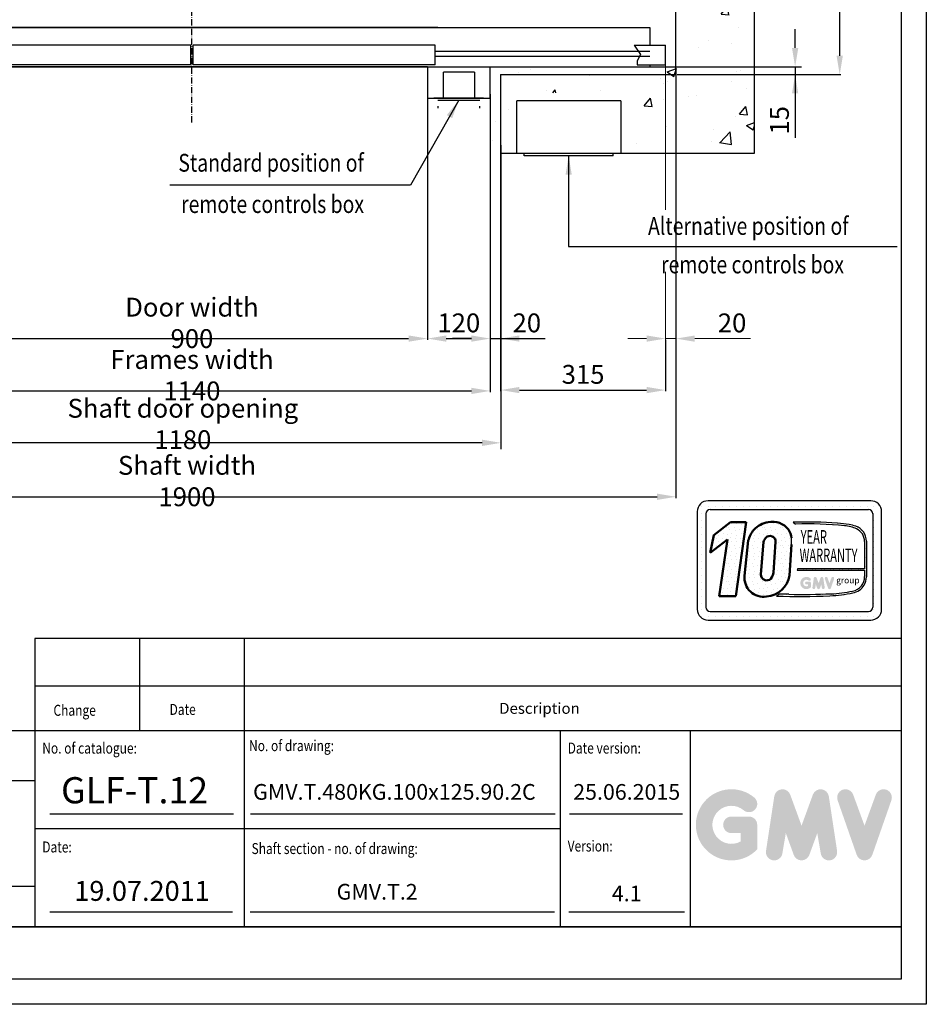
# Model space of a CAD drawing. Units: inches. Extents: x 56501 to 105112, y -4252 to 51329.
# Drawn here: x 89813 to 91546, y 19446 to 21328 of the extents above; entities that cross this region are included whole.
import ezdxf
from ezdxf.enums import TextEntityAlignment as Align

# ---------------------------------------------------------------- set-up
doc = ezdxf.new("R2010")
doc.units = ezdxf.units.IN
doc.header["$MEASUREMENT"] = 0
for name, pattern in [('ACAD_ISO10W100', [18.5, 12, -3, 0.5, -3]), ('CONTINUA', [0]), ('TRATTEGGIATA', [0.75, 0.5, -0.25])]:
    doc.linetypes.add(name, pattern=pattern)
for name, color, linetype in [('ASSI', 3, 'ACAD_ISO10W100'), ('BOTTONIERE', 4, 'Continuous'), ('CAMPITURE', 1, 'Continuous'), ('CARTIGLIO', 7, 'CONTINUA'), ('MURO', 7, 'Continuous'), ('PORTE', 2, 'Continuous'), ('TABELLA-GIALLO', 2, 'Continuous'), ('TELAI', 3, 'Continuous'), ('TESTO', 2, 'Continuous'), ('VANO', 7, 'Continuous')]:
    doc.layers.add(name, color=color, linetype=linetype)
doc.layers.add('QUOTE', color=1, linetype='Continuous', lineweight=15)
doc.styles.add('GMV', font='verdana.TTF')
doc.styles.add('QUOTE', font='romans.shx', dxfattribs={"width": 0.8})
doc.styles.add('ROMANS', font='romans.shx', dxfattribs={"width": 0.8})
doc.dimstyles.new('1_10', dxfattribs={"dimscale": 12, "dimtxt": 3, "dimasz": 3, "dimexe": 0.2, "dimexo": 0.2, "dimgap": 1, "dimtad": 1, "dimdec": 1, "dimdsep": 46, "dimtxsty": 'QUOTE', "dimcen": 0, "dimclrt": 2, "dimadec": 0, "dimazin": 0, "dimtfac": 1, "dimtdec": 1, "dimtmove": 0, "dimatfit": 3, "dimfxl": 1, "dimtvp": 1, "dimtolj": 1, "dimarcsym": 0})
doc.dimstyles.new('GMV', dxfattribs={"dimscale": 12, "dimtxt": 3, "dimasz": 3, "dimexe": 1, "dimexo": 0.5, "dimgap": 1, "dimtad": 1, "dimdec": 1, "dimdsep": 46, "dimtxsty": 'QUOTE', "dimcen": 0, "dimclrt": 2, "dimadec": 0, "dimazin": 0, "dimtfac": 1, "dimtdec": 1, "dimtmove": 0, "dimatfit": 3, "dimfxl": 1, "dimtvp": 1, "dimtolj": 1, "dimarcsym": 0})
pattern_1 = [(0, (91064.23, 20149.803), (0, 34.56), [0, -34.56]), (0, (91075.29, 20150.494), (0, 34.56), [0, -34.56]), (0, (91069.068, 20158.097), (0, 34.56), [0, -34.56]), (0, (91076.67, 20163.627), (0, 34.56), [0, -34.56]), (0, (91067.685, 20165.7), (0, 34.56), [0, -34.56]), (0, (91070.45, 20173.995), (0, 34.56), [0, -34.56]), (0, (91065.612, 20180.216), (0, 34.56), [0, -34.56]), (0, (91076.67, 20179.524), (0, 34.56), [0, -34.56]), (0, (91084.965, 20180.907), (0, 34.56), [0, -34.56]), (0, (91089.113, 20172.612), (0, 34.56), [0, -34.56]), (0, (91096.025, 20171.92), (0, 34.56), [0, -34.56]), (0, (91096.025, 20159.48), (0, 34.56), [0, -34.56]), (0, (91089.804, 20155.332), (0, 34.56), [0, -34.56]), (0, (91080.127, 20157.406), (0, 34.56), [0, -34.56]), (0, (91086.348, 20163.627), (0, 34.56), [0, -34.56]), (0, (91080.127, 20169.848), (0, 34.56), [0, -34.56]), (0, (91094.642, 20150.494), (0, 34.56), [0, -34.56])]

# ---------------------------------------------------------------- blocks, each defined once
blk = doc.blocks.new('*D5921')
at = {"layer": 'Defpoints', "color": 0}
for p in [(89692.4, 21188), (90592.4, 21188), (90592.4, 20718.6)]:
    blk.add_point(p, dxfattribs=at)
at = {"layer": 'QUOTE', "color": 0, "lineweight": -2}
for p, q in [((89692.4, 21185.6), (89692.4, 20716.2)), ((90592.4, 21185.6), (90592.4, 20716.2)), ((89728.4, 20718.6), (90556.4, 20718.6))]:
    blk.add_line(p, q, dxfattribs=at)
at = {"layer": 'QUOTE', "color": 0}
for points in [[(89728.4, 20724.6), (89728.4, 20712.6), (89692.4, 20718.6)], [(90556.4, 20712.6), (90556.4, 20724.6), (90592.4, 20718.6)]]:
    blk.add_solid(points, dxfattribs=at)
at = {"layer": 'QUOTE', "color": 2, "insert": (90142.4, 20748.6), "char_height": 36, "attachment_point": 5, "style": 'QUOTE'}
blk.add_mtext('Door width \\A1;900', dxfattribs=at)
blk = doc.blocks.new('*D5922')
at = {"layer": 'Defpoints', "color": 0}
for p in [(90712.4, 21188), (89572.4, 21178), (90712.4, 20618.6)]:
    blk.add_point(p, dxfattribs=at)
at = {"layer": 'QUOTE', "color": 0, "lineweight": -2}
for p, q in [((89572.4, 21175.6), (89572.4, 20616.2)), ((90712.4, 21185.6), (90712.4, 20616.2)), ((89608.4, 20618.6), (90676.4, 20618.6))]:
    blk.add_line(p, q, dxfattribs=at)
at = {"layer": 'QUOTE', "color": 0}
for points in [[(89608.4, 20624.6), (89608.4, 20612.6), (89572.4, 20618.6)], [(90676.4, 20612.6), (90676.4, 20624.6), (90712.4, 20618.6)]]:
    blk.add_solid(points, dxfattribs=at)
at = {"layer": 'QUOTE', "color": 2, "insert": (90142.4, 20648.6), "char_height": 36, "attachment_point": 5, "style": 'QUOTE'}
blk.add_mtext('Frames width \\A1;1140', dxfattribs=at)
blk = doc.blocks.new('*D5926')
at = {"layer": 'Defpoints', "color": 0}
for p in [(89167.4, 21238), (91067.4, 21238), (91067.4, 20416.3)]:
    blk.add_point(p, dxfattribs=at)
at = {"layer": 'QUOTE', "color": 0, "lineweight": -2}
for p, q in [((89167.4, 21235.6), (89167.4, 20413.9)), ((91067.4, 21235.6), (91067.4, 20413.9)), ((89203.4, 20416.3), (91031.4, 20416.3))]:
    blk.add_line(p, q, dxfattribs=at)
at = {"layer": 'QUOTE', "color": 0}
for points in [[(89203.4, 20422.3), (89203.4, 20410.3), (89167.4, 20416.3)], [(91031.4, 20410.3), (91031.4, 20422.3), (91067.4, 20416.3)]]:
    blk.add_solid(points, dxfattribs=at)
at = {"layer": 'QUOTE', "color": 2, "insert": (90132.9, 20446.3), "char_height": 36, "attachment_point": 5, "style": 'QUOTE'}
blk.add_mtext('Shaft width \\A1;1900', dxfattribs=at)
blk = doc.blocks.new('*D5938')
at = {"layer": 'Defpoints', "color": 0}
for p in [(90782.4, 21908), (91380.4, 21908), (91067.4, 21223)]:
    blk.add_point(p, dxfattribs=at)
at = {"layer": 'QUOTE', "color": 0, "lineweight": -2}
for p, q in [((90784.8, 21908), (91382.8, 21908)), ((91380.4, 21259), (91380.4, 21872)), ((91069.8, 21223), (91382.8, 21223))]:
    blk.add_line(p, q, dxfattribs=at)
at = {"layer": 'QUOTE', "color": 0}
for points in [[(91386.4, 21872), (91374.4, 21872), (91380.4, 21908)], [(91374.4, 21259), (91386.4, 21259), (91380.4, 21223)]]:
    blk.add_solid(points, dxfattribs=at)
at = {"layer": 'QUOTE', "color": 2, "insert": (91350.4, 21565.5), "char_height": 36, "attachment_point": 5, "rotation": 90, "style": 'QUOTE'}
blk.add_mtext('\\A1;685', dxfattribs=at)
blk = doc.blocks.new('*D5939')
at = {"layer": 'Defpoints', "color": 0}
for p in [(90592.4, 21163), (90712.4, 21070.6), (90712.4, 20718.6)]:
    blk.add_point(p, dxfattribs=at)
at = {"layer": 'QUOTE', "color": 0, "lineweight": -2}
for p, q in [((90592.4, 21160.6), (90592.4, 20716.2)), ((90712.4, 21068.2), (90712.4, 20716.2)), ((90628.4, 20718.6), (90676.4, 20718.6))]:
    blk.add_line(p, q, dxfattribs=at)
at = {"layer": 'QUOTE', "color": 0}
for points in [[(90628.4, 20724.6), (90628.4, 20712.6), (90592.4, 20718.6)], [(90676.4, 20712.6), (90676.4, 20724.6), (90712.4, 20718.6)]]:
    blk.add_solid(points, dxfattribs=at)
at = {"layer": 'QUOTE', "color": 2, "insert": (90652.4, 20748.6), "char_height": 36, "attachment_point": 5, "style": 'QUOTE'}
blk.add_mtext('\\A1;120', dxfattribs=at)
blk = doc.blocks.new('*D6116')
at = {"layer": 'Defpoints', "color": 0}
for p in [(90732.4, 21154.5), (90712.4, 21094.5), (90732.4, 20718.6)]:
    blk.add_point(p, dxfattribs=at)
at = {"layer": 'QUOTE', "color": 0, "lineweight": -2}
for p, q in [((90732.4, 21148.5), (90732.4, 20706.6)), ((90712.4, 21088.5), (90712.4, 20706.6)), ((90676.4, 20718.6), (90640.4, 20718.6)), ((90712.4, 20718.6), (90732.4, 20718.6)), ((90732.4, 20718.6), (90817.7, 20718.6)), ((90768.4, 20718.6), (90804.4, 20718.6))]:
    blk.add_line(p, q, dxfattribs=at)
at = {"layer": 'QUOTE', "color": 0}
for points in [[(90676.4, 20712.6), (90676.4, 20724.6), (90712.4, 20718.6)], [(90768.4, 20724.6), (90768.4, 20712.6), (90732.4, 20718.6)]]:
    blk.add_solid(points, dxfattribs=at)
at = {"layer": 'QUOTE', "color": 2, "insert": (90782.4, 20748.6), "char_height": 36, "attachment_point": 5, "style": 'QUOTE'}
blk.add_mtext('\\A1;20', dxfattribs=at)
blk = doc.blocks.new('*D6158')
at = {"layer": 'Defpoints', "color": 0}
for p in [(90732.4, 21073), (91047.4, 20718.6), (91047.4, 20620.2)]:
    blk.add_point(p, dxfattribs=at)
at = {"layer": 'QUOTE', "color": 0, "lineweight": -2}
for p, q in [((90732.4, 21070.6), (90732.4, 20617.8)), ((91047.4, 20716.2), (91047.4, 20617.8)), ((90768.4, 20620.2), (91011.4, 20620.2))]:
    blk.add_line(p, q, dxfattribs=at)
at = {"layer": 'QUOTE', "color": 0}
for points in [[(90768.4, 20626.2), (90768.4, 20614.2), (90732.4, 20620.2)], [(91011.4, 20614.2), (91011.4, 20626.2), (91047.4, 20620.2)]]:
    blk.add_solid(points, dxfattribs=at)
at = {"layer": 'QUOTE', "color": 2, "insert": (90889.9, 20650.2), "char_height": 36, "attachment_point": 5, "style": 'QUOTE'}
blk.add_mtext('\\A1;315', dxfattribs=at)
blk = doc.blocks.new('*D8158')
at = {"color": 0, "lineweight": -2}
for p, q in [((89553, 21088), (89553, 20507.4)), ((90733, 21088.4), (90733, 20507.4)), ((90697, 20519.4), (89589, 20519.4))]:
    blk.add_line(p, q, dxfattribs=at)
at = {"color": 0}
for points in [[(89589, 20525.4), (89589, 20513.4), (89553, 20519.4)], [(90697, 20513.4), (90697, 20525.4), (90733, 20519.4)]]:
    blk.add_solid(points, dxfattribs=at)
at = {"layer": 'Defpoints', "color": 0}
for p in [(89553, 21094), (90733, 21094.4), (89553, 20519.4)]:
    blk.add_point(p, dxfattribs=at)
at = {"color": 2, "insert": (90125, 20555.4), "char_height": 36, "attachment_point": 5, "style": 'QUOTE'}
blk.add_mtext('Shaft door opening \\A1;1180', dxfattribs=at)
blk = doc.blocks.new('*D12614')
at = {"layer": 'Defpoints', "color": 0}
for p in [(90997.4, 21238), (91067.4, 21223), (91295.2, 21223)]:
    blk.add_point(p, dxfattribs=at)
at = {"layer": 'QUOTE', "color": 0, "lineweight": -2}
for p, q in [((91295.2, 21274), (91295.2, 21310)), ((91003.4, 21238), (91307.2, 21238)), ((91295.2, 21238), (91295.2, 21223)), ((91073.4, 21223), (91307.2, 21223)), ((91295.2, 21223), (91295.2, 21102.4)), ((91295.2, 21187), (91295.2, 21151))]:
    blk.add_line(p, q, dxfattribs=at)
at = {"layer": 'QUOTE', "color": 0}
for points in [[(91289.2, 21274), (91301.2, 21274), (91295.2, 21238)], [(91301.2, 21187), (91289.2, 21187), (91295.2, 21223)]]:
    blk.add_solid(points, dxfattribs=at)
at = {"layer": 'QUOTE', "color": 2, "insert": (91265.2, 21135.7), "char_height": 36, "attachment_point": 5, "rotation": 90, "style": 'QUOTE'}
blk.add_mtext('\\A1;15', dxfattribs=at)

msp = doc.modelspace()

# ---------------------------------------------------------------- hatches: boundary and pattern name
h = msp.add_hatch()
h.set_pattern_fill('DOTS2', color=256, scale=34.56, style=0)
h.set_pattern_definition(pattern_1)
h.paths.add_polyline_path([(91150.19009, 20226.62815), (91182.13947, 20226.62815), (91201.44916, 20367.77325), (91171.82647, 20367.77325), (91139.71637, 20342.89923), (91132.93601, 20309.21439), (91165.70809, 20334.60485)])
h = msp.add_hatch()
h.set_pattern_fill('DOTS2', color=256, scale=34.56, style=0)
h.set_pattern_definition(pattern_1)
h.paths.add_polyline_path([(91216.33029, 20353.26181, 0.1106407523), (91205.60543, 20332.50564), (91198.54409, 20265.0558, 0.4930046839), (91240.50488, 20225.77162, 0.3493587254), (91284.60437, 20266.13486), (91288.05912, 20325.23056, 0.0717377161), (91288.17716, 20337.68218, 0.1135880489), (91282.36157, 20353.5512, 0.2931262297), (91243.6663, 20367.78803, 0.1581829566)])
h.paths.add_polyline_path([(91253.67046, 20271.47046, -0.1291997499), (91248.59138, 20259.71678, -0.6685621845), (91229.79231, 20267.49193), (91234.95756, 20329.94677, -0.1166649731), (91239.25414, 20338.12172, -0.6779291205), (91257.86323, 20330.34656)], flags=16)
h = msp.add_hatch()
h.set_pattern_fill('DOTS2', color=256, scale=17.28, style=0)
h.set_pattern_definition([(0, (91063.538, 20149.457), (0, 17.28), [0, -17.28]), (0, (91069.068, 20149.803), (0, 17.28), [0, -17.28]), (0, (91065.957, 20153.604), (0, 17.28), [0, -17.28]), (0, (91069.759, 20156.37), (0, 17.28), [0, -17.28]), (0, (91065.266, 20157.406), (0, 17.28), [0, -17.28]), (0, (91066.649, 20161.553), (0, 17.28), [0, -17.28]), (0, (91064.23, 20164.664), (0, 17.28), [0, -17.28]), (0, (91069.759, 20164.318), (0, 17.28), [0, -17.28]), (0, (91073.906, 20165.01), (0, 17.28), [0, -17.28]), (0, (91075.98, 20160.862), (0, 17.28), [0, -17.28]), (0, (91079.436, 20160.516), (0, 17.28), [0, -17.28]), (0, (91079.436, 20154.296), (0, 17.28), [0, -17.28]), (0, (91076.325, 20152.222), (0, 17.28), [0, -17.28]), (0, (91071.487, 20153.259), (0, 17.28), [0, -17.28]), (0, (91074.597, 20156.37), (0, 17.28), [0, -17.28]), (0, (91071.487, 20159.48), (0, 17.28), [0, -17.28]), (0, (91078.745, 20149.803), (0, 17.28), [0, -17.28])])
h.paths.add_polyline_path([(91404.89092, 20236.08954, -0.0522625924), (91364.07006, 20230.94317, -0.0157616884), (91283.46285, 20229.91927, 0.0027296492), (91265.26886, 20229.96603), (91259.2759, 20226.58522, 0.0208455704), (91361.68206, 20227.18173, 0.0412098112), (91405.56021, 20232.59066, 0.2076152963), (91427.37183, 20247.41504, 0.0987016061), (91431.29655, 20263.17084), (91431.29655, 20331.45019, 0.3290611992), (91411.11261, 20359.93225, 0.0336253704), (91398.65087, 20363.07993, 0.0275145385), (91375.96206, 20365.85332, 0.0266431036), (91291.54794, 20367.56362), (91296.18829, 20363.94572, -0.0368992387), (91389.6987, 20360.77866, -0.0829702551), (91412.61122, 20355.07056, -0.2849406718), (91427.84956, 20331.03787), (91427.84956, 20278.44906), (91299.71138, 20278.44906), (91299.15064, 20276.27085), (91427.84956, 20276.27085), (91427.84956, 20263.74498, -0.1642502171), (91422.06784, 20245.93711, -0.1661498076)])
h = msp.add_hatch(color=256)
h.paths.add_polyline_path([(91325.30969, 20243.36663), (91325.30969, 20251.46698, 0.4287573781), (91322.43574, 20254.20235, 0.0001472212), (91322.43413, 20254.20569), (91316.76162, 20254.20569, 1), (91316.76162, 20248.72826), (91319.83226, 20248.72826), (91319.83226, 20245.96706, -1.9042134634), (91320.81057, 20256.29232), (91320.81057, 20256.29232, 1), (91324.33139, 20260.48827, 2.3147547561)])
h.paths.add_polyline_path([(91328.21964, 20242.8395, 0.9912278492), (91333.6276, 20241.9713), (91334.77353, 20248.72826), (91337.41158, 20241.49128, 0.6998439001), (91342.55775, 20241.49128), (91345.1958, 20248.72826), (91346.34173, 20241.9713, 0.9912278492), (91351.74969, 20242.8395), (91349.01098, 20260.915, 0.7764552148), (91343.73083, 20261.44472), (91339.98466, 20251.1931), (91336.2385, 20261.44472, 0.7764552148), (91330.95835, 20260.915)])
h.paths.add_polyline_path([(91357.08306, 20261.44472, 0.9927481584), (91351.92496, 20259.60228), (91351.92496, 20259.60227, 0.0003132327), (91351.9261, 20259.59903, -0.0001907072), (91351.92541, 20259.601), (91358.24391, 20241.5255, 0.7097744405), (91363.41453, 20241.5255), (91369.73304, 20259.601, 0.9932437394), (91364.57491, 20261.44342, -0.0001260312), (91364.57538, 20261.44472), (91360.82922, 20251.1931)])
at = {"layer": 'CAMPITURE'}
h = msp.add_hatch(dxfattribs=at)
h.set_pattern_fill('AR-CONC', color=256, style=0)
h.set_pattern_definition([(50, (133947.62, 60452.3), (182.18467, -15.9391), [19.05, -209.55]), (355, (133947.62, 60452.3), (-35.2428, 191.05664), [15.24, -167.64]), (100.451, (133962.8, 60450.98), (146.9425, 175.1167), [16.19, -178.09]), (46.1842, (133947.62, 60503.1), (271.079, -42.0423), [28.575, -314.325]), (96.6356, (133970.2, 60499.6), (237.4042, 247.4256), [24.285, -267.135]), (351.184, (133947.62, 60503.1), (237.4046, 247.4251), [22.86, -251.46]), (21, (133973.02, 60490.4), (151.61488, -102.2655), [19.05, -209.55]), (326, (133973.02, 60490.4), (61.802, 184.18797), [15.24, -167.64]), (71.4514, (133985.65, 60481.88), (213.4165, 81.92286), [16.19, -178.09]), (37.5, (133947.62, 60452.307), (3.0886, 84.55504), [0, -165.608, 0, -170.18, 0, -168.275]), (7.5, (133947.62, 60452.31), (66.81966, 100.18057), [0, -97.028, 0, -161.798, 0, -64.135]), (327.5, (133890.976, 60452.31), (135.590595, -5.728744), [0, -63.5, 0, -198.12, 0, -262.89]), (317.5, (133865.58, 60452.31), (148.12918, 25.4265), [0, -82.55, 0, -131.572, 0, -186.69])])
h.paths.add_polyline_path([(89572.37018, 23077.95317), (89017.37018, 23077.95317), (89017.37018, 21087.95317), (89572.37018, 21087.95317), (89572.37018, 21237.95317), (89167.37018, 21237.95317), (89167.37018, 22927.95317), (89572.37018, 22927.95317)])
h.paths.add_polyline_path([(91217.36993, 23077.95317), (90712.37018, 23077.95317), (90712.37018, 22987.92348), (90712.41288, 22987.92348), (90712.41288, 22927.95317), (91067.36993, 22927.95317), (91067.36993, 21237.95317), (90712.41288, 21237.95317), (90712.41288, 21177.95317), (90712.37018, 21177.95317), (90712.37018, 21087.95317), (90762.37018, 21087.95317), (90762.37018, 21187.95317), (90962.37018, 21187.95317), (90962.37018, 21087.95317), (91217.36993, 21087.95317)])
at = {"layer": 'QUOTE'}
h = msp.add_hatch(color=256, dxfattribs=at)
h.paths.add_polyline_path([(91222.76108, 19742.63273), (91222.76108, 19789.38988, 0.4287573781), (91206.17196, 19805.1791, 0.0001472212), (91206.16266, 19805.19838), (91173.41959, 19805.19838, 1), (91173.41959, 19773.58138), (91191.14407, 19773.58138), (91191.14407, 19757.64307, -1.9042134634), (91196.79106, 19817.24291), (91196.79107, 19817.24291, 1), (91217.11408, 19841.46295, 2.3147547561)])
h.paths.add_polyline_path([(91239.55802, 19739.59002, 0.9912278492), (91270.77409, 19734.57858), (91277.38863, 19773.58138), (91292.61608, 19731.80774, 0.6998439001), (91322.32107, 19731.80774), (91337.54852, 19773.58138), (91344.16305, 19734.57858, 0.9912278492), (91375.37912, 19739.59002), (91359.57062, 19843.92614, 0.7764552148), (91329.09231, 19846.98379), (91307.46857, 19787.80903), (91285.84483, 19846.98379, 0.7764552148), (91255.36653, 19843.92614)])
h.paths.add_polyline_path([(91406.16462, 19846.98379, 0.9927481584), (91376.39082, 19836.34879), (91376.39084, 19836.34873, 0.0003132327), (91376.39738, 19836.33003, -0.0001907072), (91376.3934, 19836.34142), (91412.86533, 19732.0053, 0.7097744405), (91442.71138, 19732.0053), (91479.18332, 19836.34142, 0.9932437394), (91449.40936, 19846.9763, -0.0001260312), (91449.4121, 19846.98379), (91427.78836, 19787.80903)])
h = msp.add_hatch(color=256, dxfattribs=at)
h.paths.add_polyline_path([(91222.76108, 19742.63273), (91222.76108, 19789.38988, 0.4287573781), (91206.17196, 19805.1791, 0.0001472212), (91206.16266, 19805.19838), (91173.41959, 19805.19838, 1), (91173.41959, 19773.58138), (91191.14407, 19773.58138), (91191.14407, 19757.64307, -1.9042134634), (91196.79106, 19817.24291), (91196.79107, 19817.24291, 1), (91217.11408, 19841.46295, 2.3147547561)])
h.paths.add_polyline_path([(91239.55802, 19739.59002, 0.9912278492), (91270.77409, 19734.57858), (91277.38863, 19773.58138), (91292.61608, 19731.80774, 0.6998439001), (91322.32107, 19731.80774), (91337.54852, 19773.58138), (91344.16305, 19734.57858, 0.9912278492), (91375.37912, 19739.59002), (91359.57062, 19843.92614, 0.7764552148), (91329.09231, 19846.98379), (91307.46857, 19787.80903), (91285.84483, 19846.98379, 0.7764552148), (91255.36653, 19843.92614)])
h.paths.add_polyline_path([(91406.16462, 19846.98379, 0.9927481584), (91376.39082, 19836.34879), (91376.39084, 19836.34873, 0.0003132327), (91376.39738, 19836.33003, -0.0001907072), (91376.3934, 19836.34142), (91412.86533, 19732.0053, 0.7097744405), (91442.71138, 19732.0053), (91479.18332, 19836.34142, 0.9932437394), (91449.40936, 19846.9763, -0.0001260312), (91449.4121, 19846.98379), (91427.78836, 19787.80903)])

# ---------------------------------------------------------------- linework, layer by layer
for p, q in [((91110.44662, 20397.57431), (91110.44662, 20397.57431)), ((91116.73088, 20397.57431), (91116.73088, 20397.57431)), ((91439.74526, 20408.58723), (91128.70526, 20408.58723)), ((91129.89824, 20397.57431), (91129.89824, 20397.57431)), ((91143.0656, 20397.57431), (91143.0656, 20397.57431)), ((91156.23296, 20397.57431), (91156.23296, 20397.57431)), ((91169.40032, 20397.57431), (91169.40032, 20397.57431)), ((91182.56768, 20397.57431), (91182.56768, 20397.57431)), ((91195.73504, 20397.57431), (91195.73504, 20397.57431)), ((91208.9024, 20397.57431), (91208.9024, 20397.57431)), ((91222.06976, 20397.57431), (91222.06976, 20397.57431)), ((91235.23712, 20397.57431), (91235.23712, 20397.57431)), ((91248.40448, 20397.57431), (91248.40448, 20397.57431)), ((91261.57184, 20397.57431), (91261.57184, 20397.57431)), ((91274.7392, 20397.57431), (91274.7392, 20397.57431)), ((91287.90656, 20397.57431), (91287.90656, 20397.57431)), ((91301.07392, 20397.57431), (91301.07392, 20397.57431)), ((91314.24128, 20397.57431), (91314.24128, 20397.57431)), ((91327.40864, 20397.57431), (91327.40864, 20397.57431)), ((91340.576, 20397.57431), (91340.576, 20397.57431)), ((91353.74336, 20397.57431), (91353.74336, 20397.57431)), ((91366.91072, 20397.57431), (91366.91072, 20397.57431)), ((91380.07808, 20397.57431), (91380.07808, 20397.57431)), ((91393.24544, 20397.57431), (91393.24544, 20397.57431)), ((91406.4128, 20397.57431), (91406.4128, 20397.57431)), ((91419.58016, 20397.57431), (91419.58016, 20397.57431)), ((91432.74752, 20397.57431), (91432.74752, 20397.57431)), ((91445.91488, 20397.57431), (91445.91488, 20397.57431)), ((91107.96926, 20387.85123), (91107.96926, 20201.22723)), ((91107.96926, 20384.40695), (91107.96926, 20384.40695)), ((91116.73088, 20384.40695), (91116.73088, 20384.40695)), ((91124.55806, 20383.70403), (91124.55806, 20205.37443)), ((91132.85246, 20391.99843), (91435.59806, 20391.99843)), ((91443.83096, 20384.40695), (91443.83096, 20384.40695)), ((91443.89246, 20383.70403), (91443.89246, 20205.37443)), ((91445.91488, 20384.40695), (91445.91488, 20384.40695)), ((91459.08224, 20384.40695), (91459.08224, 20384.40695)), ((91460.48126, 20201.22723), (91460.48126, 20387.85123)), ((91107.96926, 20371.23959), (91107.96926, 20371.23959)), ((91116.73088, 20371.23959), (91116.73088, 20371.23959)), ((91291.54794, 20367.56362), (91296.18829, 20363.94572)), ((91443.89246, 20371.23959), (91443.89246, 20371.23959)), ((91445.91488, 20371.23959), (91445.91488, 20371.23959)), ((91459.08224, 20371.23959), (91459.08224, 20371.23959)), ((91107.96926, 20358.07223), (91107.96926, 20358.07223)), ((91107.96926, 20344.90487), (91107.96926, 20344.90487)), ((91116.73088, 20358.07223), (91116.73088, 20358.07223)), ((91116.73088, 20344.90487), (91116.73088, 20344.90487)), ((91443.89246, 20358.07223), (91443.89246, 20358.07223)), ((91443.89246, 20344.90487), (91443.89246, 20344.90487)), ((91445.91488, 20358.07223), (91445.91488, 20358.07223)), ((91445.91488, 20344.90487), (91445.91488, 20344.90487)), ((91459.08224, 20358.07223), (91459.08224, 20358.07223)), ((91459.08224, 20344.90487), (91459.08224, 20344.90487)), ((91107.96926, 20331.73751), (91107.96926, 20331.73751)), ((91116.73088, 20331.73751), (91116.73088, 20331.73751)), ((91427.84956, 20331.03787), (91427.84956, 20278.44906)), ((91431.29655, 20331.45019), (91431.29655, 20263.17084)), ((91443.89246, 20331.73751), (91443.89246, 20331.73751)), ((91445.91488, 20331.73751), (91445.91488, 20331.73751)), ((91459.08224, 20331.73751), (91459.08224, 20331.73751)), ((91107.96926, 20318.57015), (91107.96926, 20318.57015)), ((91107.96926, 20305.40279), (91107.96926, 20305.40279)), ((91116.73088, 20318.57015), (91116.73088, 20318.57015)), ((91116.73088, 20305.40279), (91116.73088, 20305.40279)), ((91443.89246, 20318.57015), (91443.89246, 20318.57015)), ((91443.89246, 20305.40279), (91443.89246, 20305.40279)), ((91445.91488, 20318.57015), (91445.91488, 20318.57015)), ((91445.91488, 20305.40279), (91445.91488, 20305.40279)), ((91459.08224, 20318.57015), (91459.08224, 20318.57015)), ((91459.08224, 20305.40279), (91459.08224, 20305.40279)), ((91107.96926, 20292.23543), (91107.96926, 20292.23543)), ((91116.73088, 20292.23543), (91116.73088, 20292.23543)), ((91443.89246, 20292.23543), (91443.89246, 20292.23543)), ((91445.91488, 20292.23543), (91445.91488, 20292.23543)), ((91459.08224, 20292.23543), (91459.08224, 20292.23543)), ((91107.96926, 20279.06807), (91107.96926, 20279.06807)), ((91107.96926, 20265.90071), (91107.96926, 20265.90071)), ((91116.73088, 20279.06807), (91116.73088, 20279.06807)), ((91116.73088, 20265.90071), (91116.73088, 20265.90071)), ((91299.71138, 20278.44906), (91299.15064, 20276.27085)), ((91299.15064, 20276.27085), (91427.84956, 20276.27085)), ((91427.84956, 20278.44906), (91299.71138, 20278.44906)), ((91427.84956, 20276.27085), (91427.84956, 20263.74498)), ((91443.89246, 20279.06807), (91443.89246, 20279.06807)), ((91443.89246, 20265.90071), (91443.89246, 20265.90071)), ((91445.91488, 20279.06807), (91445.91488, 20279.06807)), ((91445.91488, 20265.90071), (91445.91488, 20265.90071)), ((91459.08224, 20279.06807), (91459.08224, 20279.06807)), ((91459.08224, 20265.90071), (91459.08224, 20265.90071)), ((91107.96926, 20252.73335), (91107.96926, 20252.73335)), ((91116.73088, 20252.73335), (91116.73088, 20252.73335)), ((91443.89246, 20252.73335), (91443.89246, 20252.73335)), ((91445.91488, 20252.73335), (91445.91488, 20252.73335)), ((91459.08224, 20252.73335), (91459.08224, 20252.73335)), ((91107.96926, 20239.56599), (91107.96926, 20239.56599)), ((91116.73088, 20239.56599), (91116.73088, 20239.56599)), ((91265.26886, 20229.96603), (91259.2759, 20226.58522)), ((91443.89246, 20239.56599), (91443.89246, 20239.56599)), ((91445.91488, 20239.56599), (91445.91488, 20239.56599)), ((91459.08224, 20239.56599), (91459.08224, 20239.56599)), ((91107.96926, 20226.39863), (91107.96926, 20226.39863)), ((91107.96926, 20213.23127), (91107.96926, 20213.23127)), ((91116.73088, 20226.39863), (91116.73088, 20226.39863)), ((91116.73088, 20213.23127), (91116.73088, 20213.23127)), ((91443.89246, 20226.39863), (91443.89246, 20226.39863)), ((91443.89246, 20213.23127), (91443.89246, 20213.23127)), ((91445.91488, 20226.39863), (91445.91488, 20226.39863)), ((91445.91488, 20213.23127), (91445.91488, 20213.23127)), ((91459.08224, 20226.39863), (91459.08224, 20226.39863)), ((91459.08224, 20213.23127), (91459.08224, 20213.23127)), ((91108.08383, 20200.06391), (91108.08383, 20200.06391)), ((91116.73088, 20200.06391), (91116.73088, 20200.06391)), ((91132.85246, 20197.08003), (91435.59806, 20197.08003)), ((91441.91815, 20200.06391), (91441.91815, 20200.06391)), ((91445.91488, 20200.06391), (91445.91488, 20200.06391)), ((91459.08224, 20200.06391), (91459.08224, 20200.06391)), ((91113.77032, 20186.89655), (91113.77032, 20186.89655)), ((91116.73088, 20186.89655), (91116.73088, 20186.89655)), ((91128.70526, 20180.49123), (91439.74526, 20180.49123)), ((91129.89824, 20186.89655), (91129.89824, 20186.89655)), ((91143.0656, 20186.89655), (91143.0656, 20186.89655)), ((91156.23296, 20186.89655), (91156.23296, 20186.89655)), ((91169.40032, 20186.89655), (91169.40032, 20186.89655)), ((91182.56768, 20186.89655), (91182.56768, 20186.89655)), ((91195.73504, 20186.89655), (91195.73504, 20186.89655)), ((91208.9024, 20186.89655), (91208.9024, 20186.89655)), ((91222.06976, 20186.89655), (91222.06976, 20186.89655)), ((91235.23712, 20186.89655), (91235.23712, 20186.89655)), ((91248.40448, 20186.89655), (91248.40448, 20186.89655)), ((91261.57184, 20186.89655), (91261.57184, 20186.89655)), ((91274.7392, 20186.89655), (91274.7392, 20186.89655)), ((91287.90656, 20186.89655), (91287.90656, 20186.89655)), ((91301.07392, 20186.89655), (91301.07392, 20186.89655)), ((91314.24128, 20186.89655), (91314.24128, 20186.89655)), ((91327.40864, 20186.89655), (91327.40864, 20186.89655)), ((91340.576, 20186.89655), (91340.576, 20186.89655)), ((91353.74336, 20186.89655), (91353.74336, 20186.89655)), ((91366.91072, 20186.89655), (91366.91072, 20186.89655)), ((91380.07808, 20186.89655), (91380.07808, 20186.89655)), ((91393.24544, 20186.89655), (91393.24544, 20186.89655)), ((91406.4128, 20186.89655), (91406.4128, 20186.89655)), ((91419.58016, 20186.89655), (91419.58016, 20186.89655)), ((91432.74752, 20186.89655), (91432.74752, 20186.89655)), ((91445.91488, 20186.89655), (91445.91488, 20186.89655))]:
    msp.add_line(p, q)
at = {"lineweight": 50}
for p, q in [((91139.71637, 20342.89923), (91171.82647, 20367.77325)), ((91171.82647, 20367.77325), (91201.44916, 20367.77325)), ((91201.44916, 20367.77325), (91182.13947, 20226.62815)), ((91132.93601, 20309.21439), (91139.71637, 20342.89923)), ((91165.70809, 20334.60485), (91132.93601, 20309.21439)), ((91150.19009, 20226.62815), (91165.70809, 20334.60485)), ((91205.60543, 20332.50564), (91198.54409, 20265.0558)), ((91229.79231, 20267.49193), (91234.95756, 20329.94677)), ((91253.67046, 20271.47046), (91257.86323, 20330.34656)), ((91288.05912, 20325.23056), (91284.60437, 20266.13486)), ((91182.13947, 20226.62815), (91150.19009, 20226.62815))]:
    msp.add_line(p, q, dxfattribs=at)
for centre, radius, start, end in [((91128.70526, 20387.85123), 20.736, 90, 180), ((91439.74526, 20387.85123), 20.736, 0, 90), ((91132.85246, 20383.70403), 8.2944, 90, 180), ((91435.59806, 20383.70403), 8.2944, 0, 90), ((91317.71814, 19575.18849), 792.80718, 85.78694509, 91.89165044), ((91321.51522, 19729.67237), 634.77881, 83.83379308, 92.28664072), ((91362.12623, 20158.46976), 207.84458, 79.87882428, 86.18310143), ((91384.07411, 20289.36153), 71.63828, 66.52493063, 85.49685738), ((91381.50561, 20268.95955), 95.66926, 71.97256024, 79.676025), ((91401.90879, 20332.01717), 29.39323, 358.89472246, 71.75220037), ((91400.85667, 20330.76997), 26.99422, 0.56862661, 64.18625856), ((91244.9486, 20331.86561), 43.61813, 351.25037778, 7.66333444), ((91399.07111, 20266.14538), 30.61411, 280.95874384, 318.69276915), ((91399.38467, 20265.13521), 33.1253, 280.74449191, 327.65990843), ((91398.58515, 20263.40381), 29.2664, 323.35770939, 0.66794636), ((91389.81532, 20265.13697), 41.5278, 334.73861307, 357.28632418), ((91303.32825, 21454.50228), 1228.70701, 267.94535698, 272.72211799), ((91270.08309, 18563.62519), 1666.3478, 89.53994498, 90.16553294), ((91307.53024, 21508.64437), 1278.95157, 268.92174068, 272.53375448), ((91350.86349, 20495.62163), 268.65782, 272.30786545, 281.74711751), ((91359.92987, 20428.25104), 197.3513, 271.20208304, 283.16889955), ((91128.70526, 20201.22723), 20.736, 180, 270), ((91132.85246, 20205.37443), 8.2944, 180, 270), ((91435.59806, 20205.37443), 8.2944, 270, 0), ((91439.74526, 20201.22723), 20.736, 270, 0)]:
    msp.add_arc(centre, radius, start, end)
for centre, radius, start, end in [((91252.38179, 20318.40279), 50.14839, 100.00848358, 135.96343554), ((91251.915, 20330.50304), 38.18653, 37.12585192, 102.4748315), ((91257.29366, 20318.94683), 53.43701, 140.04712258, 165.30140037), ((91247.00919, 20330.52557), 10.85551, 359.05512968, 135.59308334), ((91250.79329, 20332.98209), 37.67817, 7.16592184, 33.08728479), ((91254.38542, 20324.95246), 20.05953, 138.96585377, 165.58317102), ((91234.60346, 20261.52008), 36.2323, 174.39988921, 279.37394189), ((91240.79972, 20267.49193), 11.00741, 180, 315.06075983), ((91237.19613, 20273.65906), 48.00162, 273.95252826, 350.98175662), ((91228.76733, 20275.25753), 25.18944, 321.90588773, 351.35316204)]:
    msp.add_arc(centre, radius, start, end, dxfattribs=at)
at = {"layer": 'ASSI'}
msp.add_line((90142.38203, 21131.78668), (90142.38203, 21620.211), dxfattribs=at)
at = {"layer": 'BOTTONIERE', "linetype": 'TRATTEGGIATA', "ltscale": 2}
for p, q in [((90682.37018, 21228.00287), (90622.37018, 21228.00287)), ((90622.37018, 21228.00287), (90622.37018, 21177.95317)), ((90682.37018, 21228.00287), (90682.37018, 21177.95317)), ((90962.37018, 21172.95317), (90762.37018, 21172.95317)), ((90762.37018, 21172.95317), (90762.37018, 21072.95317)), ((90962.37018, 21172.95317), (90962.37018, 21072.95317))]:
    msp.add_line(p, q, dxfattribs=at)
at = {"layer": 'BOTTONIERE'}
for p, q in [((90699.91288, 21177.98286), (90604.91288, 21177.98286)), ((90692.37018, 21177.95317), (90612.37018, 21177.95317)), ((90692.37018, 21177.95317), (90612.37018, 21177.95317)), ((90612.37018, 21173.95317), (90692.37018, 21173.95317)), ((90612.37018, 21173.95317), (90692.37018, 21173.95317)), ((90612.37018, 21162.95317), (90612.37018, 21158.95317)), ((90612.37018, 21162.95317), (90612.37018, 21158.95317)), ((90692.37018, 21158.95317), (90692.37018, 21162.95317)), ((90692.37018, 21158.95317), (90692.37018, 21162.95317)), ((90777.37018, 21067.95317), (90777.37018, 21072.95317)), ((90947.37018, 21067.95317), (90777.37018, 21067.95317)), ((90947.37018, 21067.95317), (90947.37018, 21072.95317))]:
    msp.add_line(p, q, dxfattribs=at)
at = {"layer": 'CAMPITURE'}
for p, q in [((90607.41288, 21267.98286), (91017.42288, 21267.98286)), ((90987.42288, 21279.54816), (91047.38288, 21279.54816)), ((90987.42288, 21279.54816), (90999.49879, 21261.21903)), ((91047.38288, 21241.54816), (91047.38288, 21279.54816)), ((90607.41288, 21257.98286), (91017.42288, 21257.98286)), ((90999.49879, 21261.21903), (90993.50721, 21249.24107)), ((90993.50721, 21249.24107), (90993.50721, 21241.54816)), ((90993.50721, 21241.54816), (91047.38288, 21241.54816))]:
    msp.add_line(p, q, dxfattribs=at)
at = {"layer": 'CARTIGLIO'}
for p, q in [((91545.90924, 23502.40641), (91545.90924, 19446.40641)), ((91497.90924, 23454.40641), (91497.90924, 19494.40641)), ((91497.90924, 19594.40641), (88718.70924, 19594.40641)), ((88718.70924, 19594.40641), (91497.90924, 19594.40641)), ((88718.70924, 19594.40641), (91497.90924, 19594.40641)), ((91497.90924, 19594.40641), (88718.70924, 19594.40641)), ((88718.70924, 19594.40641), (91497.90924, 19594.40641)), ((88718.70924, 19594.40641), (91497.90924, 19594.40641)), ((91497.90924, 19494.40641), (88718.70924, 19494.40641)), ((91497.90924, 19494.40641), (88718.70924, 19494.40641)), ((91497.90924, 19494.40641), (88718.70924, 19494.40641)), ((91497.90924, 19494.40641), (88718.70924, 19494.40641)), ((91545.90924, 19446.40641), (88670.70924, 19446.40641)), ((91545.90924, 19446.40641), (88670.70924, 19446.40641))]:
    msp.add_line(p, q, dxfattribs=at)
at = {"layer": 'MURO'}
for p, q in [((91217.36993, 21072.95317), (91217.36993, 23092.95317)), ((91067.36993, 21222.95317), (91067.36993, 22942.95317)), ((90732.37018, 21222.95317), (91067.36993, 21222.95317)), ((90732.37018, 21222.95317), (90732.37018, 21072.95317)), ((90732.37018, 21072.95317), (91217.36993, 21072.95317))]:
    msp.add_line(p, q, dxfattribs=at)
at = {"layer": 'PORTE'}
for p, q in [((90612.41288, 21312.98286), (89217.42288, 21312.98286)), ((89672.41288, 21312.98286), (91017.42288, 21312.98286)), ((91017.42288, 21312.98286), (91017.42288, 21279.54816)), ((90139.94388, 21279.54816), (89677.41288, 21279.54816)), ((90139.94388, 21241.54816), (90139.94388, 21279.54816)), ((90607.41288, 21279.54816), (90144.94388, 21279.54816)), ((90144.94388, 21241.54816), (90144.94388, 21279.54816)), ((90607.41288, 21241.54816), (90607.41288, 21279.54816)), ((90592.41288, 21237.98286), (89217.42288, 21237.98286)), ((90139.94388, 21241.54816), (89677.41288, 21241.54816)), ((89692.41288, 21237.98286), (91007.42288, 21237.98286)), ((89692.41288, 21237.98286), (91017.42288, 21237.98286)), ((90607.41288, 21241.54816), (90144.94388, 21241.54816)), ((91017.42288, 21241.54816), (91017.42288, 21237.98286))]:
    msp.add_line(p, q, dxfattribs=at)
msp.add_point((91017.42288, 21237.98286), dxfattribs=at)
at = {"layer": 'QUOTE'}
for p, q in [((91047.38288, 21277.14816), (91047.38288, 20964.68047)), ((91067.36993, 21239.14816), (91067.36993, 20964.68047)), ((91067.36993, 21235.55317), (91067.36993, 20964.68047)), ((91067.36993, 21085.55317), (91067.36993, 20964.68047)), ((90712.37018, 21070.55317), (90712.37018, 20616.15804)), ((91047.38288, 20846.00452), (91047.38288, 20716.15804)), ((91067.36993, 20846.00452), (91067.36993, 20616.15804)), ((91067.36993, 20846.00452), (91067.36993, 20716.15804)), ((91011.38288, 20718.55804), (90975.38288, 20718.55804)), ((91047.38288, 20718.55804), (91067.36993, 20718.55804)), ((91103.36993, 20718.55804), (91209.9985, 20718.55804))]:
    msp.add_line(p, q, dxfattribs=at)
for points in [[(91011.38288, 20724.55804), (91011.38288, 20712.55804), (91047.38288, 20718.55804)], [(91103.36993, 20724.55804), (91103.36993, 20712.55804), (91067.36993, 20718.55804)]]:
    msp.add_solid(points, dxfattribs=at)
at = {"layer": 'TELAI'}
for p, q in [((90592.37018, 21237.95317), (90592.37018, 21177.95317)), ((90592.37018, 21237.95317), (90592.37018, 21177.95317)), ((90592.37018, 21237.95317), (90592.37018, 21177.95317)), ((90592.37018, 21237.95317), (90592.37018, 21177.95317)), ((90592.41288, 21237.98286), (90592.41288, 21177.98286)), ((90592.41288, 21237.98286), (90592.41288, 21177.98286)), ((90592.41288, 21237.98286), (90592.41288, 21177.98286)), ((90592.41288, 21237.98286), (90592.41288, 21177.98286)), ((90712.37018, 21177.95317), (90712.37018, 21237.95317)), ((90712.37018, 21177.95317), (90712.37018, 21237.95317)), ((90712.41288, 21177.98286), (90712.41288, 21237.98286)), ((90712.41288, 21177.98286), (90712.41288, 21237.98286)), ((90592.37018, 21177.95317), (90712.37018, 21177.95317)), ((90592.37018, 21177.95317), (90712.37018, 21177.95317)), ((90592.37018, 21177.95317), (90712.37018, 21177.95317)), ((90592.37018, 21177.95317), (90712.37018, 21177.95317)), ((90592.41288, 21177.98286), (90712.41288, 21177.98286)), ((90592.41288, 21177.98286), (90712.41288, 21177.98286)), ((90592.41288, 21177.98286), (90712.41288, 21177.98286)), ((90592.41288, 21177.98286), (90712.41288, 21177.98286))]:
    msp.add_line(p, q, dxfattribs=at)
at = {"layer": 'TESTO', "color": 4}
for p, q in [((89870.70924, 19810.40641), (90221.51733, 19810.40641)), ((90254.14799, 19810.40641), (90836.26881, 19810.40641)), ((90863.73634, 19810.40641), (91079.87768, 19810.40641)), ((89870.70924, 19623.20641), (90219.84071, 19623.20641)), ((90253.38842, 19623.20641), (90835.50924, 19623.20641)), ((90862.97677, 19623.20641), (91083.97413, 19623.20641))]:
    msp.add_line(p, q, dxfattribs=at)
at = {"layer": 'VANO'}
for p, q in [((91497.90924, 20145.29583), (89841.90924, 20145.29583)), ((91497.90924, 20145.29583), (89841.90924, 20145.29583)), ((89841.90924, 20145.29583), (89841.90924, 20054.07944)), ((89841.90924, 20145.29583), (89841.90924, 20054.07944)), ((90041.90924, 20145.29583), (90041.90924, 20054.07944)), ((90041.90924, 20145.29583), (90041.90924, 20054.07944)), ((90241.90924, 20145.29583), (90241.90924, 20054.07944)), ((90241.90924, 20145.29583), (90241.90924, 20054.07944)), ((91497.90924, 20054.07944), (89841.90924, 20054.07944)), ((91497.90924, 20054.07944), (89841.90924, 20054.07944)), ((89841.90924, 20054.07944), (89841.90924, 19968.80641)), ((89841.90924, 20054.07944), (89841.90924, 19968.80641)), ((90041.90924, 20054.07944), (90041.90924, 19968.80641)), ((90041.90924, 20054.07944), (90041.90924, 19968.80641)), ((90241.90924, 20054.07944), (90241.90924, 19968.80641)), ((90241.90924, 20054.07944), (90241.90924, 19968.80641)), ((91497.90924, 19968.80641), (88718.70924, 19968.80641)), ((91497.90924, 19968.80641), (88718.70924, 19968.80641)), ((89841.90924, 19968.80641), (89841.90924, 19594.40641)), ((89841.90924, 19968.80641), (89841.90924, 19594.40641)), ((90241.90924, 19968.80641), (90241.90924, 19594.40641)), ((90241.90924, 19968.80641), (90241.90924, 19594.40641)), ((90846.04573, 19968.80641), (90846.04573, 19594.40641)), ((90846.04573, 19968.80641), (90846.04573, 19594.40641)), ((91094.70924, 19968.80641), (91094.70924, 19594.40641)), ((91094.70924, 19968.80641), (91094.70924, 19594.40641)), ((89841.90924, 19873.63711), (88718.70924, 19873.63711)), ((89841.90924, 19873.63711), (88718.70924, 19873.63711)), ((90846.04573, 19781.60641), (89841.90924, 19781.60641)), ((88718.70924, 19672.13563), (89841.90924, 19672.13563)), ((88718.70924, 19672.13563), (89841.90924, 19672.13563))]:
    msp.add_line(p, q, dxfattribs=at)

# ---------------------------------------------------------------- texts
at = {"style": 'GMV', "width": 0.6}
for s, p in [('YEAR', (91330.88126, 20336.26208)), ('WARRANTY', (91359.09783, 20301.10376))]:
    msp.add_text(s, height=25.92, dxfattribs=at).set_placement(p, align=Align.MIDDLE)
at = {"style": 'GMV'}
msp.add_text('group', height=11.757312, dxfattribs=at).set_placement((91395.9708, 20255.12923), align=Align.MIDDLE)
at = {"layer": 'QUOTE', "color": 2, "insert": (91174.68421, 20748.55804), "char_height": 36, "attachment_point": 5, "style": 'QUOTE'}
msp.add_mtext('\\A1;20', dxfattribs=at)
at = {"layer": 'TABELLA-GIALLO', "style": 'ROMANS', "width": 0.8}
for s, p in [('Standard position of', (90116.38678, 21037.54456)), ('remote controls box', (90121.62099, 20958.5845)), ('Alternative position of', (91014.07416, 20916.84992)), ('remote controls box', (91038.98368, 20843.24282))]:
    msp.add_text(s, height=34, dxfattribs=at).set_placement(p)
at = {"layer": 'TESTO', "color": 4, "style": 'QUOTE', "width": 0.8}
for s, p in [('Change', (89877.69236, 19997.76488)), ('Date', (90099.56386, 19999.41402)), ('No. of catalogue:', (89856.30924, 19925.49381)), ('No. of drawing:', (90251.50594, 19930.18132)), ('Date version:', (90860.44573, 19925.60641)), ('Date:', (89856.30924, 19736.5351)), ('Shaft section - no. of drawing:', (90256.30924, 19733.56815)), ('Version:', (90860.44573, 19738.40641))]:
    msp.add_text(s, height=21, dxfattribs=at).set_placement(p)
at = {"layer": 'TESTO', "color": 4, "insert": (90729.64858, 20022.49634), "char_height": 21, "width": 1325, "attachment_point": 1, "style": 'QUOTE'}
msp.add_mtext('\\fRomanS|b0|i0|c238|p2;Description', dxfattribs=at)
at = {"layer": 'TESTO', "color": 2, "attachment_point": 5, "style": 'QUOTE'}
for s, insert, char_height, width in [('\\fTahoma|b0|i0;\\H1.315789x;\\T1;\\W1;GLF-T.12', (90032.66415, 19855.4751), 38, 94.9014686), ('GMV.T.480KG.100x125.90.2C', (90529.32499, 19848.47136), 30, 444.1802), ('25.06.2015', (90973.29109, 19848.42019), 30, 241.6528357), ('19.07.2011', (90046.96592, 19658.19229), 38, 418.65), ('GMV.T.2', (90496.35703, 19657.5589), 30, 444.1802), ('4.1', (90973.29109, 19654.36382), 30, 241.6528357)]:
    msp.add_mtext(s, dxfattribs=dict(at, insert=insert, char_height=char_height, width=width))

# ---------------------------------------------------------------- dimensions: what is measured, and where the dimension line sits
at = {"color": 6}
dim = msp.add_linear_dim(base=(89552.96733, 20519.41288), p1=(90732.96733, 21094.41127), p2=(89552.96733, 21093.95317), angle=180, text='Shaft door opening <>', dimstyle='GMV', dxfattribs=at)
dim.commit()
dim.dimension.update_dxf_attribs({"geometry": '*D8158', "text_midpoint": (90125.02906, 20519.41288), "dimtype": 160})
at = {"layer": 'QUOTE'}
dim = msp.add_linear_dim(base=(91380.41415, 21907.95317), p1=(91067.36993, 21222.95317), p2=(90782.37047, 21907.95317), angle=90, dimstyle='1_10', dxfattribs=at)
dim.commit()
dim.dimension.update_dxf_attribs({"geometry": '*D5938', "text_midpoint": (91350.41415, 21565.45317)})
dim = msp.add_linear_dim(base=(91295.22745, 21222.95317), p1=(90997.36963, 21237.95317), p2=(91067.36993, 21222.95317), angle=270, dimstyle='GMV', dxfattribs=at)
dim.commit()
dim.dimension.update_dxf_attribs({"geometry": '*D12614', "text_midpoint": (91295.22745, 21135.69603), "dimtype": 160})
dim = msp.add_linear_dim(base=(91067.36993, 20416.32543), p1=(89167.37018, 21237.95317), p2=(91067.36993, 21237.95317), text='Shaft width <>', dimstyle='1_10', dxfattribs=at)
dim.commit()
dim.dimension.update_dxf_attribs({"geometry": '*D5926', "text_midpoint": (90132.93416, 20416.32543), "dimtype": 160})
for base, p1, p2, text, picture, middle in [((90712.37018, 20618.55804), (89572.37018, 21177.95317), (90712.37018, 21187.95317), 'Frames width <>', '*D5922', (90142.37018, 20648.55804)), ((90592.37018, 20718.55804), (89692.37018, 21187.95317), (90592.37018, 21187.95317), 'Door width <>', '*D5921', (90142.37018, 20748.55804))]:
    dim = msp.add_linear_dim(base=base, p1=p1, p2=p2, text=text, dimstyle='1_10', dxfattribs=at)
    dim.commit()
    dim.dimension.update_dxf_attribs({"geometry": picture, "text_midpoint": middle})
for base, p1, p2, picture, middle in [((90712.37018, 20718.55804), (90592.37018, 21162.95317), (90712.37018, 21070.55317), '*D5939', (90652.37018, 20748.55804)), ((91047.38288, 20620.1843), (90732.37018, 21072.95317), (91047.38288, 20718.55804), '*D6158', (90889.87653, 20650.1843))]:
    dim = msp.add_linear_dim(base=base, p1=p1, p2=p2, dimstyle='1_10', dxfattribs=at)
    dim.commit()
    dim.dimension.update_dxf_attribs({"geometry": picture, "text_midpoint": middle})
dim = msp.add_linear_dim(base=(90732.37018, 20718.55804), p1=(90712.37018, 21094.544), p2=(90732.37018, 21154.544), dimstyle='GMV', dxfattribs=at)
dim.commit()
dim.dimension.update_dxf_attribs({"geometry": '*D6116', "text_midpoint": (90782.37018, 20718.55804), "dimtype": 160})

# ---------------------------------------------------------------- leaders
for points in [[(90652.37018, 21173.95317), (90559.78865, 21011.87589), (90100.19965, 21011.87589)], [(90862.37018, 21067.95317), (90862.37018, 20894.33771), (91490.34285, 20894.33771)]]:
    msp.add_leader(points, dimstyle='GMV', dxfattribs=at)

doc.saveas('drawing.dxf')
